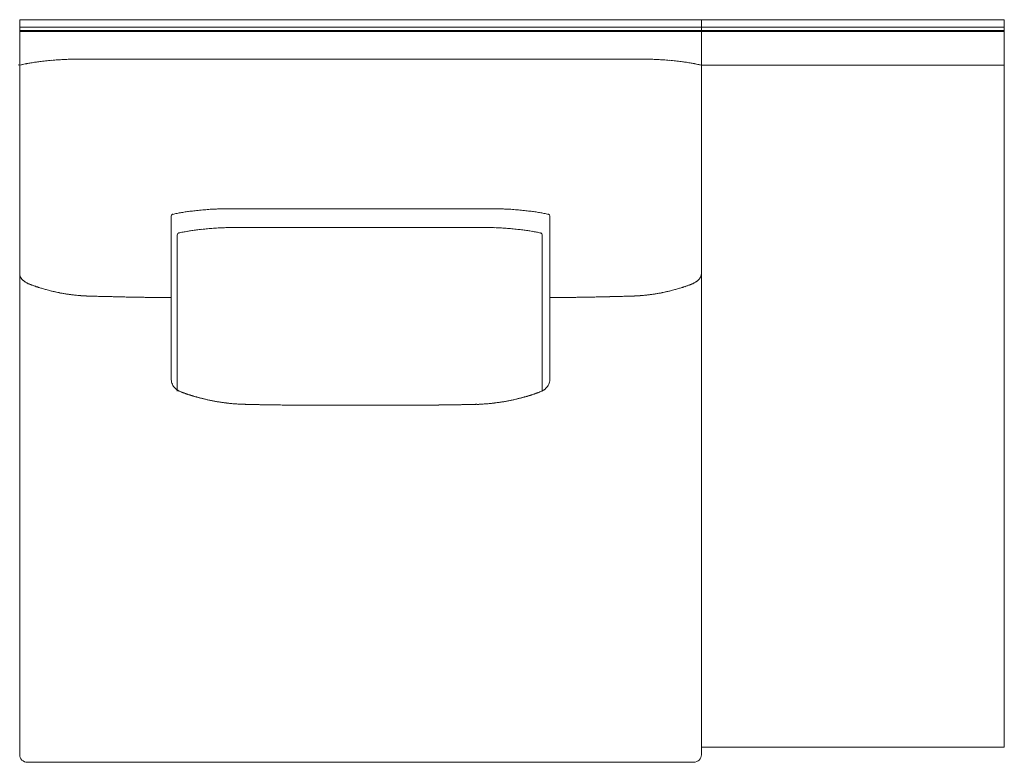
# Model space of a CAD drawing. Units: inches. Extents: x 2127 to 20929, y 2363 to 76579.
# Drawn here: x 12027 to 13329, y 66089 to 67070 of the extents above; entities that cross this region are included whole.
import ezdxf

# ---------------------------------------------------------------- set-up
doc = ezdxf.new("R2010")
doc.units = ezdxf.units.IN
doc.header["$MEASUREMENT"] = 0
doc.layers.get('0').update_dxf_attribs({"lineweight": 13})

msp = doc.modelspace()

# ---------------------------------------------------------------- linework, layer by layer
at = {"lineweight": 13}
for p, q in [((12477.6, 67070.5), (12026.8, 67070.5)), ((12026.8, 67070.5), (12026.8, 66098.8)), ((12928.4, 67070.5), (12477.6, 67070.5)), ((12928.4, 67070.5), (13329.1, 67070.5)), ((12928.4, 66098.8), (12928.4, 67070.5)), ((13329.1, 67070.5), (13329.1, 67010.4)), ((12477.6, 67060.5), (12026.8, 67060.5)), ((12928.4, 67060.5), (12477.6, 67060.5)), ((12928.4, 67060.5), (13329.1, 67060.5)), ((12026.8, 67056), (12477.6, 67056)), ((12477.6, 67055), (12026.8, 67055)), ((12477.6, 67056), (12928.4, 67056)), ((12928.4, 67055), (12477.6, 67055)), ((12928.4, 67056), (13329.1, 67056)), ((12928.4, 67055), (13329.1, 67055)), ((12102.9, 67018.3), (12113.2, 67018.3)), ((12852.4, 67018.3), (12842, 67018.3)), ((12024.8, 67010.8), (12026.8, 67010.3)), ((12026.8, 67010.3), (12028.8, 67010.8)), ((12928.4, 67010.3), (12925.2, 67011.1)), ((13329.1, 67010.4), (12928.4, 67010.4)), ((12928.4, 67010.4), (12928.4, 66108.8)), ((13329.1, 66108.8), (13329.1, 67010.4)), ((12227.2, 66810.7), (12227.2, 66595.9)), ((12728.1, 66810.7), (12728.1, 66595.9)), ((12235.3, 66786.1), (12235.3, 66579.2)), ((12717.8, 66786.1), (12717.8, 66579.2)), ((12219.7, 66703.3), (12215.9, 66703.3)), ((12223.5, 66703.3), (12219.7, 66703.3)), ((12226.8, 66703.3), (12223.5, 66703.3)), ((12227.2, 66703.3), (12226.8, 66703.3)), ((12728, 66703.3), (12728.5, 66703.3)), ((12728.5, 66703.3), (12731.7, 66703.3)), ((12731.7, 66703.3), (12735.5, 66703.3)), ((12735.5, 66703.3), (12739.3, 66703.3)), ((12468.2, 66560.9), (12476.9, 66560.9)), ((12476.9, 66560.9), (12477.6, 66560.9)), ((12477.6, 66560.9), (12478.4, 66560.9)), ((12478.4, 66560.9), (12487.1, 66560.9)), ((12928.4, 66108.8), (13329.1, 66108.8)), ((12036.8, 66088.7), (12477.6, 66088.7)), ((12477.6, 66088.7), (12918.4, 66088.7))]:
    msp.add_line(p, q, dxfattribs=at)
for centre, radius, start, end in [((12113.9, 66511.4), 507.3, 93.3357, 94.1396), ((12105.1, 66618.8), 399.6, 92.0344, 92.9719), ((12097.1, 66837.6), 180.7, 89.9918, 91.9725), ((12101.9, 66713.7), 304.6, 89.821, 90.8952), ((12117, 62160.2), 4858.1, 89.7758, 90.0448), ((12838.2, 62160.2), 4858.1, 89.9552, 90.2242), ((12853.3, 66713.7), 304.6, 89.1048, 90.179), ((12858.1, 66836), 182.3, 88.036, 89.9998), ((12850.1, 66618.8), 399.6, 87.0281, 87.9656), ((12841.3, 66511.4), 507.3, 85.8604, 86.6643), ((12077.5, 66798.7), 217.6, 100.9845, 102.935), ((12067.2, 66857.5), 158, 99.2903, 101.3828), ((12072.9, 66835.6), 180.5, 97.9919, 99.9533), ((12069, 66878.4), 137.6, 96.553, 98.8784), ((12089.4, 66739.4), 278, 95.8708, 97.4556), ((12094.4, 66717.7), 300.2, 94.8709, 96.3976), ((12099.7, 66689.2), 329, 93.9123, 95.3718), ((12855.5, 66689.2), 329, 84.6282, 86.0877), ((12860.8, 66717.7), 300.2, 83.6024, 85.1291), ((12865.8, 66739.4), 278, 82.5444, 84.1292), ((12886.2, 66878.4), 137.6, 81.1216, 83.447), ((12882.3, 66835.6), 180.5, 80.0467, 82.0081), ((12888, 66857.5), 158, 78.6172, 80.7097), ((12885.5, 66834.5), 181, 77.3242, 79.2747), ((12229.7, 66810.7), 2.56, 103.6586, 179.6913), ((12266.4, 66651.7), 165.7, 100.9226, 102.9953), ((12268, 66651.6), 166.2, 99.4086, 101.4485), ((12303.4, 66446.5), 374.3, 98.6602, 99.6231), ((12306.3, 66402.3), 418.4, 97.2398, 98.1523), ((12306.9, 66385.3), 435.3, 96.0873, 97.0331), ((12321.5, 66261.4), 560.1, 95.3963, 96.2257), ((12317.3, 66268.3), 552.8, 94.201, 95.0286), ((12302.3, 66481.6), 339, 92.887, 94.3257), ((12296.5, 66607.5), 212.9, 91.2129, 93.0293), ((12298.8, 66657.6), 163, 89.867, 92.4019), ((12305, 66372.8), 447.8, 89.8523, 90.7383), ((12324.5, 70251.5), 3430.9, 269.84, 270.16), ((12384.4, 183716.4), 116895.8, 269.990868, 270.045696), ((12570.9, 183753.7), 116933.1, 269.95431, 270.009138), ((12630.7, 70251.5), 3430.9, 269.84, 270.16), ((12650.2, 66372.8), 447.8, 89.2617, 90.1477), ((12656.4, 66658.7), 161.9, 87.5897, 90.1414), ((12658.7, 66607.5), 212.9, 86.9707, 88.7871), ((12653.5, 66492), 328.6, 85.6517, 87.1357), ((12638, 66268.3), 552.8, 84.9714, 85.799), ((12633.7, 66261.4), 560.1, 83.7743, 84.6037), ((12648.3, 66385.3), 435.3, 82.9669, 83.9127), ((12655.6, 66451.7), 368.6, 81.7861, 82.8218), ((12651.9, 66446.5), 374.3, 80.3769, 81.3398), ((12687.3, 66651.6), 166.2, 78.5515, 80.5914), ((12688.9, 66651.3), 166.1, 77.0329, 79.1057), ((12725.6, 66810.8), 2.45, 358.3606, 77.8807), ((12237.7, 66786.2), 2.38, 102.6779, 181.6906), ((12260.9, 66689.1), 102.2, 100.1828, 103.4117), ((12271.4, 66649.6), 143, 99.2516, 101.5495), ((12298.8, 66498.1), 296.9, 98.6013, 99.7665), ((12309.3, 66408.3), 387.3, 97.2048, 98.1532), ((12288.4, 66580.6), 213.8, 95.5738, 97.4323), ((12300.2, 66510.7), 284.5, 95.005, 96.573), ((12302.4, 66517.5), 277.9, 93.9918, 95.5796), ((12325.6, 66163.3), 632.9, 93.111, 93.8556), ((12311.9, 66400.5), 395.2, 92.0456, 92.9882), ((12310.5, 66343), 452.7, 90.7346, 91.6157), ((12978.3, 223183), 156388.8, 269.75568, 269.758766), ((12353.5, 58098.2), 8697.5, 89.89948, 90.10052), ((12386.7, 175235.4), 108439.8, 269.990511, 270.047446), ((12566.4, 175307.3), 108511.6, 269.95257, 270.009486), ((12599.6, 62457.1), 4338.6, 89.7987, 90.2013), ((13300.2, -89591.7), 156388.8, 90.241234, 90.24432), ((12642.6, 66347.6), 448.1, 88.376, 89.2616), ((12641.9, 66417.2), 378.6, 86.9911, 87.9752), ((12629.7, 66199.5), 596.6, 86.1218, 86.9117), ((12651.6, 66528.7), 266.7, 84.3872, 86.0414), ((12652.8, 66508.1), 287.1, 83.4569, 85.0179), ((12663.5, 66570.8), 223.6, 82.5797, 84.347), ((12311.7, 63945.5), 2872.4, 82.2571, 82.385), ((12646.3, 66446.7), 348.9, 80.3711, 81.3685), ((12679.5, 66638.6), 154.2, 78.476, 80.5933), ((12692.8, 66692.2), 99, 76.5724, 79.8013), ((12037.6, 66735.1), 10.9, 190.7705, 196.3704), ((12923, 66733.6), 5.34, 342.6308, 353.9904), ((12050, 66748.1), 29.1, 237.8542, 241.9183), ((12031.8, 66712.2), 11.2, 60.7906, 66.0793), ((12042.8, 66729.3), 9.02, 239.39, 248.7254), ((12058.4, 66756.9), 40.3, 248.7953, 252.1313), ((12896.8, 66756.9), 40.3, 287.8687, 291.2047), ((12912.4, 66729.3), 9.02, 291.2746, 300.61), ((12923.4, 66712.2), 11.2, 113.9207, 119.2094), ((12905.2, 66748.1), 29.1, 298.0817, 302.1458), ((12060.6, 66749.1), 33.6, 251.2864, 253.0758), ((12039.3, 66665.7), 52.3, 71.6951, 74.2294), ((12073.6, 66763.3), 51, 252.5952, 255.514), ((12080.5, 66781.3), 70.2, 253.7308, 255.6026), ((12093.7, 66802.2), 93.7, 256.0679, 258.7742), ((12100.8, 66822.1), 114.6, 257.2451, 258.9776), ((12112.6, 66877.8), 171.6, 258.6413, 260.0602), ((12102.8, 66811.8), 104.9, 259.1094, 261.6801), ((12098, 66764.3), 57.2, 259.5796, 262.0428), ((12101.7, 66756.4), 49.9, 261.5528, 264.1971), ((12037, 66225.9), 484.5, 82.6247, 82.9267), ((12111, 66785.3), 79.6, 263.5267, 265.7199), ((12112.7, 66755.5), 50.1, 264.3612, 267.103), ((12114.7, 66762.2), 56.9, 265.4409, 267.9236), ((12117.1, 66760.6), 55.4, 265.4357, 268.0233), ((12146, 67546.4), 841.8, 267.8976, 268.1066), ((12817, 67314), 609.3, 271.8786, 272.1641), ((12838.3, 66759.3), 54.1, 271.8814, 274.5676), ((12840.5, 66762.2), 56.9, 272.0764, 274.5591), ((12842.5, 66755.5), 50.1, 272.897, 275.6388), ((12843.6, 66792.7), 87.1, 274.3745, 276.3789), ((12918.3, 66225.9), 484.5, 97.0733, 97.3753), ((12852.7, 66763.5), 57, 275.9679, 278.2821), ((12906.5, 66429.7), 281, 98.456, 98.8904), ((12857.2, 66764.3), 57.2, 277.9572, 280.4204), ((12852.4, 66811.8), 104.9, 278.3199, 280.8906), ((12842.6, 66877.8), 171.6, 279.9398, 281.3587), ((12854.5, 66822.1), 114.6, 281.0224, 282.7549), ((12861.5, 66802.2), 93.7, 281.2258, 283.9321), ((12828, 66950.1), 245.3, 284.2884, 285.1417), ((12879.6, 66764.3), 52.5, 283.8295, 286.3727), ((12877.6, 66777.3), 65.6, 284.8103, 287.0805), ((12912.3, 66677.4), 40.1, 105.3823, 108.6933), ((12895.6, 66749.4), 33.6, 286.9242, 288.7136), ((12172.5, 68353.3), 1649.1, 268.1137, 268.2303), ((12121.1, 66644.9), 60.1, 87.1716, 89.5552), ((12123.6, 66639.7), 65.3, 87.2864, 89.5749), ((12126.2, 66632.4), 72.5, 87.4301, 89.6323), ((12039.7, 63905.8), 2800.4, 88.0369, 88.1019), ((12152.8, 67028.5), 324.2, 268.0907, 269.1318), ((12157.4, 66958.2), 254, 267.8559, 269.0478), ((12350.4, 75025.5), 8323.6, 268.64165, 268.6731), ((12172.1, 66840.1), 136.3, 268.1263, 269.7321), ((12176.3, 66863.9), 160.2, 268.2716, 269.7529), ((12180.9, 66892.6), 189, 268.4106, 269.785), ((12185.7, 66914.1), 210.6, 268.4941, 269.7957), ((12190.8, 66943.5), 240, 268.5894, 269.808), ((12196.4, 66982), 278.6, 268.6883, 269.804), ((12200.3, 67011.8), 308.4, 269.1103, 270.1779), ((12512.5, 91532.8), 24831.4, 269.28166, 269.29492), ((12442.7, 91532.8), 24831.4, 270.70508, 270.71834), ((12755, 67011.8), 308.4, 269.8221, 270.8897), ((12758.8, 66982), 278.6, 270.196, 271.3117), ((12764.3, 66946.9), 243.4, 270.2004, 271.4022), ((12769.5, 66914.1), 210.6, 270.2043, 271.5059), ((12774.3, 66898.7), 195, 270.2363, 271.5681), ((12778.9, 66866.7), 163, 270.2598, 271.7157), ((12783.1, 66840.1), 136.3, 270.2679, 271.8737), ((12797.7, 66965), 260.9, 270.9679, 272.1284), ((12802.5, 67028.5), 324.2, 270.8682, 271.9093), ((12915.5, 63905.8), 2800.4, 91.8981, 91.9631), ((12829, 66632.4), 72.5, 90.3677, 92.5699), ((12831.6, 66639.7), 65.3, 90.4251, 92.7136), ((12834.1, 66644.9), 60.1, 90.4448, 92.8284), ((12782.7, 68353.3), 1649.1, 271.7697, 271.8863), ((12244.6, 66596), 17.5, 180.3687, 190.3847), ((12706.4, 66596.9), 21.8, 341.2447, 349.4025), ((12247.4, 66597), 20.5, 208.9596, 217.6929), ((12239.2, 66590), 9.69, 221.4167, 228.5833), ((12240.9, 66590.6), 11.2, 235.6807, 239.768), ((12242, 66582.5), 4.49, 250.9244, 255.6771), ((12241.8, 66573), 4.49, 70.9244, 75.6771), ((12245, 66581.4), 4.49, 250.9244, 255.6771), ((12734.3, 66484.3), 95.2, 107.1707, 108.2302), ((12716, 66590), 9.69, 311.4167, 318.5833), ((12707.9, 66597), 20.5, 322.3071, 331.0404), ((12269.4, 66630), 58.3, 251.349, 252.7127), ((12261.5, 66600.1), 27.5, 249.8841, 251.9289), ((12238.5, 66502.9), 72.2, 72.7092, 73.8923), ((12245.9, 66516.1), 57.5, 74.548, 75.7991), ((12241.2, 66445.3), 127.3, 75.8339, 76.6445), ((12220.5, 66339), 235.4, 76.7157, 77.2951), ((12214.9, 66283.3), 291, 77.6537, 78.1568), ((12287.8, 66604.4), 38.2, 257.1876, 260.1925), ((12258.1, 66449.3), 119.7, 78.0563, 78.8235), ((12273.9, 66453.5), 112.9, 80.6788, 81.3759), ((12317.8, 66725.1), 162.2, 261.7829, 262.3302), ((12301, 66593), 29.1, 260.4912, 264.1752), ((12305.2, 66611.9), 48.4, 261.4206, 264.1056), ((12312.5, 66615), 52.3, 264.373, 266.9624), ((12317.8, 66637.5), 75.1, 263.857, 266.0158), ((12319, 66646.7), 84.4, 265.5741, 267.6131), ((12378.1, 67924.8), 1363.9, 267.4934, 267.5985), ((12324.2, 66634.6), 72.6, 267.4402, 269.6956), ((12631.1, 66632.8), 70.9, 270.2771, 272.5871), ((12577.2, 67924.8), 1363.9, 272.4015, 272.5066), ((12635.9, 66650), 87.7, 272.4778, 274.417), ((12637.5, 66637.5), 75.1, 273.9842, 276.143), ((12642.7, 66615), 52.3, 273.0376, 275.627), ((12648.7, 66595.8), 32.6, 273.8548, 277.1298), ((12650, 66611.9), 48.4, 275.8944, 278.5794), ((12653.7, 66598.2), 34.3, 275.9301, 279.1175), ((12612.6, 66887.3), 326.4, 279.7917, 280.2243), ((12667.4, 66604.4), 38.2, 279.8075, 282.8124), ((12714.1, 66445.3), 127.3, 103.3555, 104.1661), ((12679.9, 66627.3), 57.5, 284.2009, 285.452), ((12721.9, 66519), 58.3, 107.2873, 108.651), ((12334.2, 66596.5), 34.7, 267.3482, 270.53), ((12336.1, 66595.2), 33.4, 267.2982, 270.54), ((12346.6, 66588.9), 27.4, 267.0169, 270.5961), ((12360.9, 66710.5), 149.3, 268.7212, 270.2557), ((12198, 56784.7), 9778, 89.01664, 89.04132), ((12390.4, 66604.6), 43.6, 267.629, 270.4926), ((12633.2, 99209), 32648.8, 269.58637, 269.59514), ((12775.6, 130326.1), 63766.1, 269.669793, 269.675405), ((12436.2, 66013.5), 547.4, 89.3325, 90.132), ((12519, 66021.2), 539.8, 89.8655, 90.6725), ((12564.8, 66603.9), 42.9, 269.5229, 272.3868), ((12449.6, 80732), 14171.5, 270.53286, 270.54816), ((12594.3, 66710.5), 149.3, 269.7443, 271.2788), ((12608.7, 66588.9), 27.4, 269.4039, 272.9831), ((12619.1, 66594.5), 32.8, 269.4291, 272.7327), ((12621, 66596.5), 34.7, 269.47, 272.6518), ((12036.8, 66098.8), 9.99, 179.994, 224.999), ((12918.4, 66098.8), 10, 270.0288, 359.9712), ((12036.9, 66098.8), 10, 224.7831, 269.9363)]:
    msp.add_arc(centre, radius, start, end, dxfattribs=at)
for points in [[(12136, 67018.3), (12151, 67018.3), (12166, 67018.3), (12181, 67018.3)], [(12181, 67018.3), (12279.8, 67018.3), (12378.7, 67018.3), (12477.6, 67018.3)], [(12774.3, 67018.3), (12675.4, 67018.3), (12576.5, 67018.3), (12477.6, 67018.3)], [(12819.2, 67018.3), (12804.2, 67018.3), (12789.3, 67018.3), (12774.3, 67018.3)], [(12028.8, 67010.8), (12029.2, 67010.9), (12029.6, 67011), (12030, 67011.1)], [(12926.5, 67010.8), (12926, 67010.9), (12925.6, 67011), (12925.2, 67011.1)], [(12229.1, 66813.2), (12229.2, 66813.2), (12229.2, 66813.2), (12229.3, 66813.2)], [(12306.1, 66820.6), (12309.1, 66820.6), (12312, 66820.6), (12314.9, 66820.6)], [(12334.1, 66820.6), (12344.6, 66820.6), (12355.2, 66820.6), (12365.8, 66820.6)], [(12621.1, 66820.6), (12610.6, 66820.6), (12600, 66820.6), (12589.5, 66820.6)], [(12649.1, 66820.6), (12646.2, 66820.6), (12643.2, 66820.6), (12640.3, 66820.6)], [(12726.1, 66813.2), (12726.1, 66813.2), (12726, 66813.2), (12725.9, 66813.2)], [(12237.1, 66788.5), (12237.2, 66788.5), (12237.3, 66788.5), (12237.3, 66788.5)], [(12304.7, 66795.7), (12306.9, 66795.7), (12309.1, 66795.7), (12311.4, 66795.7)], [(12319.8, 66795.6), (12325.9, 66795.6), (12332.1, 66795.6), (12338.3, 66795.6)], [(12633.3, 66795.6), (12627.1, 66795.6), (12620.9, 66795.6), (12614.8, 66795.6)], [(12648.4, 66795.7), (12646.1, 66795.7), (12643.9, 66795.7), (12641.7, 66795.7)], [(12715.9, 66788.5), (12715.9, 66788.5), (12715.8, 66788.5), (12715.7, 66788.5)], [(12717.8, 66786.1), (12717.8, 66787.2), (12717, 66788.2), (12715.9, 66788.5)], [(12026.8, 66734.5), (12026.8, 66734.2), (12026.8, 66734), (12026.8, 66733.8)], [(12026.8, 66733.8), (12026.9, 66733.5), (12026.9, 66733.3), (12026.9, 66733.1)], [(12027.2, 66732), (12027.3, 66731.7), (12027.4, 66731.4), (12027.5, 66731)], [(12928.1, 66732), (12928, 66731.7), (12927.8, 66731.4), (12927.7, 66731)], [(12928.4, 66733.8), (12928.3, 66733.5), (12928.3, 66733.3), (12928.3, 66733.1)], [(12928.4, 66734.5), (12928.4, 66734.2), (12928.4, 66734), (12928.4, 66733.8)], [(12027.5, 66731), (12027.6, 66730.8), (12027.7, 66730.5), (12027.8, 66730.3)], [(12027.8, 66730.3), (12028, 66730.1), (12028.1, 66729.9), (12028.2, 66729.6)], [(12028.2, 66729.6), (12028.4, 66729.4), (12028.5, 66729.1), (12028.7, 66728.9)], [(12028.7, 66728.9), (12028.7, 66728.8), (12028.8, 66728.7), (12028.9, 66728.6)], [(12028.9, 66728.6), (12029, 66728.5), (12029.1, 66728.4), (12029.1, 66728.3)], [(12029.1, 66728.3), (12029.3, 66728.1), (12029.5, 66727.9), (12029.6, 66727.6)], [(12029.6, 66727.6), (12029.8, 66727.5), (12030, 66727.3), (12030.2, 66727)], [(12030.2, 66727), (12030.3, 66726.9), (12030.5, 66726.7), (12030.7, 66726.5)], [(12030.7, 66726.5), (12030.8, 66726.4), (12030.9, 66726.3), (12031, 66726.2)], [(12031, 66726.2), (12031.1, 66726.1), (12031.2, 66726), (12031.3, 66725.9)], [(12031.3, 66725.9), (12031.6, 66725.7), (12031.8, 66725.5), (12032.1, 66725.3)], [(12032.1, 66725.3), (12032.3, 66725), (12032.6, 66724.8), (12032.9, 66724.6)], [(12032.9, 66724.6), (12033, 66724.5), (12033.1, 66724.4), (12033.3, 66724.3)], [(12033.3, 66724.3), (12033.4, 66724.2), (12033.6, 66724.1), (12033.7, 66724)], [(12033.7, 66724), (12033.8, 66723.9), (12034, 66723.9), (12034.1, 66723.8)], [(12034.1, 66723.8), (12034.3, 66723.6), (12034.4, 66723.6), (12034.6, 66723.5)], [(12037.3, 66722), (12037.6, 66721.8), (12037.9, 66721.7), (12038.2, 66721.5)], [(12039.9, 66720.8), (12039.8, 66720.8), (12039.7, 66720.9), (12039.6, 66720.9)], [(12040.2, 66720.7), (12040.1, 66720.7), (12040, 66720.7), (12039.9, 66720.8)], [(12040.6, 66720.5), (12040.4, 66720.5), (12040.3, 66720.6), (12040.2, 66720.7)], [(12040.9, 66720.4), (12040.8, 66720.4), (12040.7, 66720.5), (12040.6, 66720.5)], [(12041.2, 66720.3), (12041.1, 66720.3), (12041, 66720.3), (12040.9, 66720.4)], [(12041.5, 66720.1), (12041.4, 66720.2), (12041.3, 66720.2), (12041.2, 66720.3)], [(12041.8, 66720), (12041.7, 66720), (12041.6, 66720.1), (12041.5, 66720.1)], [(12042.2, 66719.9), (12042.1, 66719.9), (12041.9, 66720), (12041.8, 66720)], [(12042.5, 66719.8), (12042.4, 66719.8), (12042.3, 66719.8), (12042.2, 66719.9)], [(12042.8, 66719.7), (12042.7, 66719.7), (12042.6, 66719.7), (12042.5, 66719.8)], [(12043.2, 66719.5), (12043.1, 66719.5), (12042.9, 66719.6), (12042.8, 66719.7)], [(12043.5, 66719.4), (12043.4, 66719.4), (12043.3, 66719.5), (12043.2, 66719.5)], [(12043.8, 66719.3), (12043.7, 66719.3), (12043.6, 66719.4), (12043.5, 66719.4)], [(12046.1, 66718.5), (12045.9, 66718.5), (12045.6, 66718.7), (12045.4, 66718.7)], [(12046.1, 66718.5), (12046.1, 66718.5), (12046.1, 66718.5), (12046, 66718.5)], [(12047.6, 66718), (12047.1, 66718.2), (12046.6, 66718.3), (12046.1, 66718.5)], [(12907.7, 66718), (12908.1, 66718.2), (12908.6, 66718.3), (12909.1, 66718.5)], [(12909.1, 66718.5), (12909.4, 66718.5), (12909.6, 66718.7), (12909.9, 66718.7)], [(12909.1, 66718.5), (12909.1, 66718.5), (12909.2, 66718.5), (12909.2, 66718.5)], [(12911.4, 66719.3), (12911.5, 66719.3), (12911.6, 66719.4), (12911.8, 66719.4)], [(12911.8, 66719.4), (12911.9, 66719.4), (12912, 66719.5), (12912.1, 66719.5)], [(12912.1, 66719.5), (12912.2, 66719.5), (12912.3, 66719.6), (12912.4, 66719.7)], [(12912.4, 66719.7), (12912.5, 66719.7), (12912.6, 66719.7), (12912.7, 66719.8)], [(12912.7, 66719.8), (12912.8, 66719.8), (12912.9, 66719.8), (12913, 66719.9)], [(12913, 66719.9), (12913.1, 66719.9), (12913.2, 66720), (12913.4, 66720)], [(12913.4, 66720), (12913.5, 66720), (12913.6, 66720.1), (12913.7, 66720.1)], [(12913.7, 66720.1), (12913.8, 66720.2), (12913.9, 66720.2), (12914, 66720.3)], [(12914, 66720.3), (12914.1, 66720.3), (12914.2, 66720.3), (12914.4, 66720.4)], [(12914.4, 66720.4), (12914.5, 66720.4), (12914.6, 66720.5), (12914.7, 66720.5)], [(12914.7, 66720.5), (12914.8, 66720.5), (12914.9, 66720.6), (12915, 66720.7)], [(12915, 66720.7), (12915.1, 66720.7), (12915.2, 66720.7), (12915.4, 66720.8)], [(12915.4, 66720.8), (12915.5, 66720.8), (12915.6, 66720.9), (12915.7, 66720.9)], [(12918, 66722), (12917.6, 66721.8), (12917.3, 66721.7), (12917, 66721.5)], [(12921.1, 66723.8), (12921, 66723.6), (12920.8, 66723.6), (12920.7, 66723.5)], [(12921.5, 66724), (12921.4, 66723.9), (12921.2, 66723.9), (12921.1, 66723.8)], [(12922, 66724.3), (12921.8, 66724.2), (12921.7, 66724.1), (12921.5, 66724)], [(12922.4, 66724.6), (12922.2, 66724.5), (12922.1, 66724.4), (12922, 66724.3)], [(12923.2, 66725.3), (12922.9, 66725), (12922.6, 66724.8), (12922.4, 66724.6)], [(12923.9, 66725.9), (12923.7, 66725.7), (12923.4, 66725.5), (12923.2, 66725.3)], [(12924.2, 66726.2), (12924.1, 66726.1), (12924, 66726), (12923.9, 66725.9)], [(12924.5, 66726.5), (12924.4, 66726.4), (12924.3, 66726.3), (12924.2, 66726.2)], [(12925.1, 66727), (12924.9, 66726.9), (12924.7, 66726.7), (12924.5, 66726.5)], [(12925.6, 66727.6), (12925.4, 66727.5), (12925.2, 66727.3), (12925.1, 66727)], [(12926.1, 66728.3), (12926, 66728.1), (12925.8, 66727.9), (12925.6, 66727.6)], [(12926.3, 66728.6), (12926.2, 66728.5), (12926.2, 66728.4), (12926.1, 66728.3)], [(12926.6, 66728.9), (12926.5, 66728.8), (12926.4, 66728.7), (12926.3, 66728.6)], [(12927, 66729.6), (12926.8, 66729.4), (12926.7, 66729.1), (12926.6, 66728.9)], [(12927.4, 66730.3), (12927.2, 66730.1), (12927.1, 66729.9), (12927, 66729.6)], [(12927.7, 66731), (12927.6, 66730.8), (12927.5, 66730.5), (12927.4, 66730.3)], [(12048.8, 66717.5), (12048.4, 66717.7), (12048, 66717.8), (12047.6, 66718)], [(12049.8, 66717.2), (12049.5, 66717.3), (12049.2, 66717.4), (12048.8, 66717.5)], [(12051.7, 66716.6), (12051.4, 66716.7), (12051.1, 66716.8), (12050.8, 66716.9)], [(12053.5, 66716), (12052.9, 66716.2), (12052.3, 66716.4), (12051.7, 66716.6)], [(12058.4, 66714.6), (12057.5, 66714.9), (12056.6, 66715.1), (12055.7, 66715.4)], [(12066.6, 66712.4), (12065.4, 66712.7), (12064.3, 66713), (12063.1, 66713.3)], [(12071.1, 66711.3), (12069.6, 66711.6), (12068.1, 66712), (12066.6, 66712.4)], [(12092.2, 66707.3), (12091.5, 66707.4), (12090.8, 66707.6), (12090.1, 66707.7)], [(12094.3, 66707.1), (12093.6, 66707.2), (12092.9, 66707.2), (12092.2, 66707.3)], [(12102, 66706.2), (12101.1, 66706.3), (12100.1, 66706.3), (12099.2, 66706.4)], [(12107.8, 66705.7), (12106.9, 66705.7), (12105.9, 66705.8), (12105, 66705.9)], [(12847.4, 66705.7), (12848.4, 66705.7), (12849.3, 66705.8), (12850.2, 66705.9)], [(12853.2, 66706.2), (12854.2, 66706.3), (12855.1, 66706.3), (12856.1, 66706.4)], [(12860.9, 66707.1), (12861.6, 66707.2), (12862.3, 66707.2), (12863, 66707.3)], [(12884.1, 66711.3), (12885.6, 66711.6), (12887.1, 66712), (12888.6, 66712.4)], [(12896.9, 66714.6), (12897.8, 66714.9), (12898.6, 66715.1), (12899.5, 66715.4)], [(12901.7, 66716), (12902.3, 66716.2), (12902.9, 66716.4), (12903.5, 66716.6)], [(12903.5, 66716.6), (12903.8, 66716.7), (12904.1, 66716.8), (12904.4, 66716.9)], [(12904.4, 66716.9), (12904.8, 66717), (12905.1, 66717.1), (12905.4, 66717.2)], [(12906.4, 66717.5), (12906.8, 66717.7), (12907.3, 66717.8), (12907.7, 66718)], [(12132.5, 66704.7), (12131.5, 66704.7), (12130.5, 66704.7), (12129.5, 66704.8)], [(12142, 66704.4), (12139.9, 66704.5), (12137.7, 66704.6), (12135.6, 66704.6)], [(12161.1, 66704), (12159.9, 66704), (12158.8, 66704), (12157.7, 66704.1)], [(12164.2, 66703.9), (12163.2, 66703.9), (12162.1, 66703.9), (12161.1, 66704)], [(12167.7, 66703.8), (12166.5, 66703.9), (12165.3, 66703.9), (12164.2, 66703.9)], [(12212.3, 66703.3), (12210.6, 66703.3), (12208.7, 66703.3), (12207, 66703.3)], [(12215.9, 66703.3), (12214.7, 66703.3), (12213.6, 66703.3), (12212.3, 66703.3)], [(12739.3, 66703.3), (12740.5, 66703.3), (12741.7, 66703.3), (12742.9, 66703.3)], [(12742.9, 66703.3), (12744.7, 66703.3), (12746.5, 66703.3), (12748.3, 66703.3)], [(12787.6, 66703.8), (12788.7, 66703.9), (12789.9, 66703.9), (12791, 66703.9)], [(12791, 66703.9), (12792.1, 66703.9), (12793.1, 66703.9), (12794.2, 66704)], [(12794.2, 66704), (12795.3, 66704), (12796.4, 66704), (12797.5, 66704.1)], [(12797.5, 66704.1), (12799.1, 66704.1), (12800.6, 66704.1), (12802.1, 66704.2)], [(12813.3, 66704.4), (12815.4, 66704.5), (12817.5, 66704.6), (12819.6, 66704.6)], [(12822.8, 66704.7), (12823.8, 66704.7), (12824.8, 66704.7), (12825.8, 66704.8)], [(12227.4, 66592.9), (12227.6, 66591.9), (12227.9, 66590.8), (12228.2, 66589.9)], [(12228.2, 66589.9), (12228.6, 66588.9), (12228.9, 66588), (12229.4, 66587.1)], [(12727, 66589.9), (12726.7, 66588.9), (12726.3, 66588), (12725.8, 66587.1)], [(12728.1, 66595.9), (12728.1, 66594.9), (12728, 66593.9), (12727.8, 66592.9)], [(12231.2, 66584.5), (12231.4, 66584.2), (12231.7, 66583.9), (12231.9, 66583.6)], [(12232.8, 66582.7), (12232.9, 66582.6), (12233.1, 66582.4), (12233.3, 66582.3)], [(12233.3, 66582.3), (12233.5, 66582.2), (12233.7, 66582), (12233.9, 66581.8)], [(12233.9, 66581.8), (12234.1, 66581.7), (12234.3, 66581.5), (12234.6, 66581.3)], [(12235.3, 66580.9), (12235.5, 66580.8), (12235.7, 66580.6), (12235.9, 66580.5)], [(12235.9, 66580.5), (12236.2, 66580.4), (12236.4, 66580.3), (12236.5, 66580.2)], [(12236.5, 66580.2), (12236.8, 66580.1), (12237, 66579.9), (12237.2, 66579.8)], [(12237.2, 66579.8), (12237.3, 66579.8), (12237.4, 66579.7), (12237.5, 66579.7)], [(12237.5, 66579.7), (12237.6, 66579.6), (12237.7, 66579.6), (12237.8, 66579.6)], [(12237.8, 66579.6), (12237.9, 66579.5), (12238, 66579.4), (12238.1, 66579.4)], [(12238.1, 66579.4), (12238.2, 66579.3), (12238.3, 66579.3), (12238.4, 66579.3)], [(12238.4, 66579.3), (12238.9, 66579), (12239.3, 66578.8), (12239.9, 66578.6)], [(12240.2, 66578.4), (12240.1, 66578.4), (12240, 66578.5), (12239.9, 66578.6)], [(12239.9, 66578.6), (12240, 66578.5), (12240.1, 66578.4), (12240.2, 66578.4)], [(12240.5, 66578.3), (12240.4, 66578.3), (12240.3, 66578.4), (12240.2, 66578.4)], [(12240.2, 66578.4), (12240.4, 66578.3), (12240.5, 66578.3), (12240.6, 66578.2)], [(12240.6, 66578.2), (12240.9, 66578.1), (12241.1, 66578.1), (12241.4, 66577.9)], [(12241.2, 66578), (12241.1, 66578.1), (12241, 66578.1), (12240.9, 66578.2)], [(12241.6, 66577.9), (12241.4, 66577.9), (12241.3, 66578), (12241.2, 66578)], [(12241.9, 66577.8), (12241.8, 66577.8), (12241.7, 66577.8), (12241.6, 66577.9)], [(12242.3, 66577.6), (12242.1, 66577.7), (12242, 66577.7), (12241.9, 66577.8)], [(12242.6, 66577.5), (12242.5, 66577.6), (12242.4, 66577.6), (12242.3, 66577.6)], [(12242.9, 66577.4), (12242.8, 66577.4), (12242.7, 66577.4), (12242.6, 66577.5)], [(12243.6, 66577.1), (12243.5, 66577.2), (12243.4, 66577.2), (12243.3, 66577.3)], [(12244.3, 66576.9), (12244.1, 66577), (12244, 66577), (12243.9, 66577)], [(12244.6, 66576.8), (12244.5, 66576.8), (12244.4, 66576.8), (12244.3, 66576.9)], [(12246, 66576.3), (12245.5, 66576.5), (12245, 66576.6), (12244.6, 66576.8)], [(12247.3, 66575.8), (12246.9, 66576), (12246.4, 66576.1), (12246, 66576.3)], [(12248.6, 66575.4), (12248.2, 66575.5), (12247.8, 66575.7), (12247.3, 66575.8)], [(12249, 66575.2), (12248.9, 66575.3), (12248.8, 66575.3), (12248.6, 66575.4)], [(12250.7, 66574.7), (12250.1, 66574.9), (12249.6, 66575.1), (12249, 66575.2)], [(12706.2, 66575.2), (12706.4, 66575.3), (12706.5, 66575.3), (12706.6, 66575.4)], [(12706.6, 66575.4), (12707.1, 66575.5), (12707.5, 66575.7), (12707.9, 66575.8)], [(12707.9, 66575.8), (12708.4, 66576), (12708.8, 66576.1), (12709.3, 66576.3)], [(12709.3, 66576.3), (12709.7, 66576.5), (12710.2, 66576.6), (12710.7, 66576.8)], [(12710.7, 66576.8), (12710.8, 66576.8), (12710.9, 66576.8), (12711, 66576.9)], [(12711, 66576.9), (12711.1, 66577), (12711.2, 66577), (12711.3, 66577)], [(12711.3, 66577), (12711.4, 66577.1), (12711.5, 66577.1), (12711.7, 66577.1)], [(12711.7, 66577.1), (12711.8, 66577.2), (12711.9, 66577.2), (12712, 66577.3)], [(12712, 66577.3), (12712.1, 66577.3), (12712.2, 66577.3), (12712.3, 66577.4)], [(12712.3, 66577.4), (12712.4, 66577.4), (12712.5, 66577.4), (12712.7, 66577.5)], [(12713, 66577.6), (12713.1, 66577.7), (12713.2, 66577.7), (12713.3, 66577.8)], [(12713.7, 66577.9), (12713.8, 66577.9), (12713.9, 66578), (12714, 66578)], [(12714.6, 66578.2), (12714.4, 66578.1), (12714.1, 66578.1), (12713.8, 66577.9)], [(12714, 66578), (12714.1, 66578.1), (12714.2, 66578.1), (12714.4, 66578.2)], [(12714.4, 66578.2), (12714.5, 66578.2), (12714.6, 66578.2), (12714.7, 66578.3)], [(12715, 66578.4), (12714.9, 66578.3), (12714.8, 66578.3), (12714.6, 66578.2)], [(12714.7, 66578.3), (12714.8, 66578.3), (12714.9, 66578.4), (12715, 66578.4)], [(12715, 66578.4), (12715.2, 66578.4), (12715.3, 66578.5), (12715.4, 66578.6)], [(12715.4, 66578.6), (12715.3, 66578.5), (12715.1, 66578.4), (12715, 66578.4)], [(12716.9, 66579.3), (12716.4, 66579), (12715.9, 66578.8), (12715.4, 66578.6)], [(12717.1, 66579.4), (12717, 66579.3), (12716.9, 66579.3), (12716.9, 66579.3)], [(12717.4, 66579.6), (12717.3, 66579.5), (12717.2, 66579.4), (12717.1, 66579.4)], [(12717.8, 66579.7), (12717.7, 66579.6), (12717.5, 66579.6), (12717.4, 66579.6)], [(12718, 66579.8), (12718, 66579.8), (12717.9, 66579.7), (12717.8, 66579.7)], [(12718.7, 66580.2), (12718.5, 66580.1), (12718.3, 66579.9), (12718, 66579.8)], [(12719.3, 66580.5), (12719.1, 66580.4), (12718.9, 66580.3), (12718.7, 66580.2)], [(12720, 66580.9), (12719.8, 66580.8), (12719.5, 66580.6), (12719.3, 66580.5)], [(12720.7, 66581.3), (12720.4, 66581.2), (12720.2, 66581.1), (12720, 66580.9)], [(12721.3, 66581.8), (12721.1, 66581.7), (12720.9, 66581.5), (12720.7, 66581.3)], [(12722, 66582.3), (12721.8, 66582.2), (12721.5, 66582), (12721.3, 66581.8)], [(12722.4, 66582.7), (12722.3, 66582.6), (12722.1, 66582.4), (12722, 66582.3)], [(12724.1, 66584.5), (12723.8, 66584.2), (12723.5, 66583.9), (12723.3, 66583.6)], [(12253.7, 66573.7), (12253.5, 66573.8), (12253.2, 66573.9), (12253, 66574)], [(12254.6, 66573.5), (12254.3, 66573.6), (12254, 66573.7), (12253.7, 66573.7)], [(12255.7, 66573.1), (12255.3, 66573.2), (12254.9, 66573.3), (12254.6, 66573.5)], [(12257.1, 66572.7), (12256.6, 66572.8), (12256.1, 66573), (12255.7, 66573.1)], [(12258.6, 66572.3), (12258.1, 66572.4), (12257.6, 66572.6), (12257.1, 66572.7)], [(12262.2, 66571.3), (12261.9, 66571.3), (12261.5, 66571.5), (12261.2, 66571.5)], [(12263.2, 66571), (12262.9, 66571.1), (12262.5, 66571.2), (12262.2, 66571.3)], [(12265, 66570.5), (12264.4, 66570.6), (12263.9, 66570.8), (12263.2, 66571)], [(12267.2, 66570), (12266.5, 66570.1), (12265.7, 66570.3), (12265, 66570.5)], [(12269.1, 66569.5), (12268.4, 66569.6), (12267.8, 66569.8), (12267.2, 66570)], [(12270.6, 66569.1), (12270.1, 66569.2), (12269.6, 66569.3), (12269.1, 66569.5)], [(12279.4, 66567.1), (12278.6, 66567.3), (12277.9, 66567.5), (12277.1, 66567.6)], [(12284.7, 66566.1), (12284.1, 66566.2), (12283.5, 66566.3), (12282.9, 66566.4)], [(12287.2, 66565.7), (12286.3, 66565.8), (12285.6, 66566), (12284.7, 66566.1)], [(12289.2, 66565.3), (12288.5, 66565.4), (12287.8, 66565.6), (12287.2, 66565.7)], [(12290.8, 66565.1), (12290.3, 66565.1), (12289.7, 66565.2), (12289.2, 66565.3)], [(12293.4, 66564.7), (12293, 66564.7), (12292.6, 66564.8), (12292.2, 66564.9)], [(12294.6, 66564.5), (12294.2, 66564.5), (12293.8, 66564.6), (12293.4, 66564.7)], [(12302.5, 66563.5), (12301.8, 66563.6), (12301, 66563.6), (12300.3, 66563.7)], [(12304.4, 66563.3), (12303.8, 66563.3), (12303.1, 66563.4), (12302.5, 66563.5)], [(12305.9, 66563.1), (12305.4, 66563.2), (12304.9, 66563.2), (12304.4, 66563.3)], [(12307.4, 66563), (12306.9, 66563), (12306.4, 66563.1), (12305.9, 66563.1)], [(12318.4, 66562.2), (12317.5, 66562.2), (12316.5, 66562.3), (12315.5, 66562.4)], [(12325, 66562), (12324.6, 66562), (12324.2, 66562), (12323.8, 66562)], [(12326.1, 66561.9), (12325.7, 66561.9), (12325.4, 66561.9), (12325, 66562)], [(12327, 66561.9), (12326.7, 66561.9), (12326.4, 66561.9), (12326.1, 66561.9)], [(12628.2, 66561.9), (12628.5, 66561.9), (12628.8, 66561.9), (12629.1, 66561.9)], [(12629.1, 66561.9), (12629.5, 66561.9), (12629.8, 66561.9), (12630.2, 66562)], [(12630.2, 66562), (12630.6, 66562), (12631.1, 66562), (12631.5, 66562)], [(12636.8, 66562.2), (12637.8, 66562.2), (12638.7, 66562.3), (12639.7, 66562.4)], [(12647.9, 66563), (12648.4, 66563), (12648.9, 66563.1), (12649.4, 66563.1)], [(12649.4, 66563.1), (12649.9, 66563.2), (12650.4, 66563.2), (12650.9, 66563.3)], [(12652.7, 66563.5), (12653.5, 66563.6), (12654.2, 66563.6), (12655, 66563.7)], [(12659.1, 66564.3), (12659.6, 66564.4), (12660.1, 66564.4), (12660.6, 66564.5)], [(12660.6, 66564.5), (12661, 66564.5), (12661.4, 66564.6), (12661.9, 66564.7)], [(12661.9, 66564.7), (12662.3, 66564.7), (12662.6, 66564.8), (12663, 66564.9)], [(12663, 66564.9), (12663.5, 66564.9), (12663.9, 66565), (12664.4, 66565.1)], [(12664.4, 66565.1), (12665, 66565.1), (12665.5, 66565.2), (12666.1, 66565.3)], [(12666.1, 66565.3), (12666.8, 66565.4), (12667.4, 66565.6), (12668.1, 66565.7)], [(12670.5, 66566.1), (12671.1, 66566.2), (12671.7, 66566.3), (12672.3, 66566.4)], [(12672.3, 66566.4), (12672.9, 66566.5), (12673.4, 66566.6), (12673.9, 66566.7)], [(12675.9, 66567.1), (12676.6, 66567.3), (12677.4, 66567.5), (12678.1, 66567.6)], [(12678.1, 66567.6), (12678.9, 66567.8), (12679.8, 66568), (12680.6, 66568.1)], [(12680.6, 66568.1), (12681.4, 66568.3), (12682.1, 66568.5), (12682.9, 66568.7)], [(12684.7, 66569.1), (12685.2, 66569.2), (12685.7, 66569.3), (12686.2, 66569.5)], [(12686.2, 66569.5), (12686.8, 66569.6), (12687.5, 66569.8), (12688.1, 66570)], [(12688.1, 66570), (12688.8, 66570.1), (12689.5, 66570.3), (12690.2, 66570.5)], [(12690.2, 66570.5), (12690.8, 66570.6), (12691.4, 66570.8), (12692, 66571)], [(12692, 66571), (12692.3, 66571.1), (12692.7, 66571.2), (12693.1, 66571.3)], [(12693.1, 66571.3), (12693.4, 66571.3), (12693.7, 66571.5), (12694, 66571.5)], [(12695.2, 66571.8), (12695.7, 66572), (12696.2, 66572.1), (12696.7, 66572.3)], [(12696.7, 66572.3), (12697.2, 66572.4), (12697.7, 66572.6), (12698.2, 66572.7)], [(12698.2, 66572.7), (12698.6, 66572.8), (12699.1, 66573), (12699.6, 66573.1)], [(12699.6, 66573.1), (12699.9, 66573.2), (12700.3, 66573.3), (12700.7, 66573.5)], [(12700.7, 66573.5), (12700.9, 66573.6), (12701.2, 66573.7), (12701.5, 66573.7)], [(12701.5, 66573.7), (12701.8, 66573.8), (12702, 66573.9), (12702.3, 66574)], [(12702.3, 66574), (12702.6, 66574.1), (12702.9, 66574.2), (12703.2, 66574.3)], [(12327.9, 66561.9), (12327.6, 66561.9), (12327.3, 66561.9), (12327, 66561.9)], [(12329.1, 66561.9), (12328.7, 66561.9), (12328.3, 66561.9), (12327.9, 66561.9)], [(12330.7, 66561.8), (12330.2, 66561.8), (12329.7, 66561.9), (12329.1, 66561.9)], [(12332.6, 66561.8), (12332, 66561.8), (12331.3, 66561.8), (12330.7, 66561.8)], [(12337.8, 66561.7), (12337.3, 66561.7), (12336.9, 66561.7), (12336.4, 66561.7)], [(12339.1, 66561.6), (12338.7, 66561.6), (12338.2, 66561.6), (12337.8, 66561.7)], [(12340.4, 66561.6), (12340, 66561.6), (12339.6, 66561.6), (12339.1, 66561.6)], [(12341.9, 66561.6), (12341.4, 66561.6), (12340.9, 66561.6), (12340.4, 66561.6)], [(12343.5, 66561.6), (12342.9, 66561.6), (12342.4, 66561.6), (12341.9, 66561.6)], [(12345.1, 66561.5), (12344.6, 66561.5), (12344, 66561.5), (12343.5, 66561.6)], [(12350.2, 66561.4), (12349, 66561.5), (12347.9, 66561.5), (12346.8, 66561.5)], [(12353.7, 66561.4), (12352.5, 66561.4), (12351.3, 66561.4), (12350.2, 66561.4)], [(12357.6, 66561.3), (12356.3, 66561.4), (12355, 66561.4), (12353.7, 66561.4)], [(12370, 66561.2), (12368.6, 66561.2), (12367.2, 66561.2), (12365.8, 66561.2)], [(12373.8, 66561.1), (12372.6, 66561.1), (12371.3, 66561.2), (12370, 66561.2)], [(12377.5, 66561.1), (12376.2, 66561.1), (12375, 66561.1), (12373.8, 66561.1)], [(12380.6, 66561.1), (12379.5, 66561.1), (12378.5, 66561.1), (12377.5, 66561.1)], [(12383, 66561.1), (12382.2, 66561.1), (12381.4, 66561.1), (12380.6, 66561.1)], [(12384.9, 66561.1), (12384.3, 66561.1), (12383.6, 66561.1), (12383, 66561.1)], [(12386.6, 66561.1), (12386.1, 66561.1), (12385.5, 66561.1), (12384.9, 66561.1)], [(12388.6, 66561.1), (12388, 66561.1), (12387.3, 66561.1), (12386.6, 66561.1)], [(12393.2, 66561.1), (12392.3, 66561.1), (12391.6, 66561.1), (12390.8, 66561.1)], [(12397.5, 66561.1), (12396.1, 66561.1), (12394.6, 66561.1), (12393.2, 66561.1)], [(12408.1, 66561), (12406.3, 66561), (12404.4, 66561), (12402.5, 66561)], [(12421.1, 66561), (12418.9, 66561), (12416.6, 66561), (12414.4, 66561)], [(12427.8, 66561), (12425.6, 66561), (12423.4, 66561), (12421.1, 66561)], [(12435, 66561), (12432.6, 66561), (12430.2, 66561), (12427.8, 66561)], [(12450.7, 66560.9), (12448, 66560.9), (12445.3, 66560.9), (12442.6, 66560.9)], [(12459.2, 66560.9), (12456.4, 66560.9), (12453.5, 66560.9), (12450.7, 66560.9)], [(12468.2, 66560.9), (12465.2, 66560.9), (12462.2, 66560.9), (12459.2, 66560.9)], [(12487.1, 66560.9), (12490, 66560.9), (12493, 66560.9), (12496, 66560.9)], [(12496, 66560.9), (12498.9, 66560.9), (12501.7, 66560.9), (12504.6, 66560.9)], [(12504.6, 66560.9), (12507.2, 66560.9), (12510, 66560.9), (12512.7, 66560.9)], [(12520.3, 66561), (12522.7, 66561), (12525, 66561), (12527.4, 66561)], [(12527.4, 66561), (12529.6, 66561), (12531.9, 66561), (12534.1, 66561)], [(12534.1, 66561), (12536.4, 66561), (12538.6, 66561), (12540.9, 66561)], [(12540.9, 66561), (12543, 66561), (12545, 66561), (12547.1, 66561)], [(12547.1, 66561), (12549, 66561), (12550.9, 66561), (12552.7, 66561)], [(12552.7, 66561), (12554.4, 66561), (12556.1, 66561.1), (12557.7, 66561.1)], [(12557.7, 66561.1), (12559.2, 66561.1), (12560.6, 66561.1), (12562.1, 66561.1)], [(12562.1, 66561.1), (12562.9, 66561.1), (12563.7, 66561.1), (12564.5, 66561.1)], [(12566.6, 66561.1), (12567.3, 66561.1), (12568, 66561.1), (12568.6, 66561.1)], [(12568.6, 66561.1), (12569.2, 66561.1), (12569.8, 66561.1), (12570.3, 66561.1)], [(12570.3, 66561.1), (12571, 66561.1), (12571.6, 66561.1), (12572.2, 66561.1)], [(12572.2, 66561.1), (12573, 66561.1), (12573.8, 66561.1), (12574.7, 66561.1)], [(12574.7, 66561.1), (12575.7, 66561.1), (12576.7, 66561.1), (12577.8, 66561.1)], [(12577.8, 66561.1), (12579, 66561.1), (12580.2, 66561.1), (12581.4, 66561.1)], [(12585.2, 66561.2), (12586.6, 66561.2), (12588, 66561.2), (12589.4, 66561.2)], [(12589.4, 66561.2), (12590.8, 66561.2), (12592.3, 66561.2), (12593.7, 66561.3)], [(12597.7, 66561.3), (12598.9, 66561.4), (12600.2, 66561.4), (12601.5, 66561.4)], [(12601.5, 66561.4), (12602.7, 66561.4), (12603.9, 66561.4), (12605.1, 66561.4)], [(12605.1, 66561.4), (12606.2, 66561.5), (12607.3, 66561.5), (12608.4, 66561.5)], [(12610.1, 66561.5), (12610.7, 66561.5), (12611.2, 66561.5), (12611.8, 66561.6)], [(12611.8, 66561.6), (12612.3, 66561.6), (12612.8, 66561.6), (12613.3, 66561.6)], [(12613.3, 66561.6), (12613.8, 66561.6), (12614.3, 66561.6), (12614.8, 66561.6)], [(12614.8, 66561.6), (12615.2, 66561.6), (12615.7, 66561.6), (12616.1, 66561.6)], [(12616.1, 66561.6), (12616.6, 66561.6), (12617, 66561.6), (12617.4, 66561.7)], [(12617.4, 66561.7), (12617.9, 66561.7), (12618.4, 66561.7), (12618.8, 66561.7)], [(12622.6, 66561.8), (12623.3, 66561.8), (12623.9, 66561.8), (12624.5, 66561.8)], [(12624.5, 66561.8), (12625.1, 66561.8), (12625.6, 66561.9), (12626.1, 66561.9)], [(12626.1, 66561.9), (12626.5, 66561.9), (12626.9, 66561.9), (12627.3, 66561.9)], [(12627.3, 66561.9), (12627.6, 66561.9), (12627.9, 66561.9), (12628.2, 66561.9)]]:
    msp.add_open_spline(points, degree=3, dxfattribs=at)

doc.saveas('drawing.dxf')
